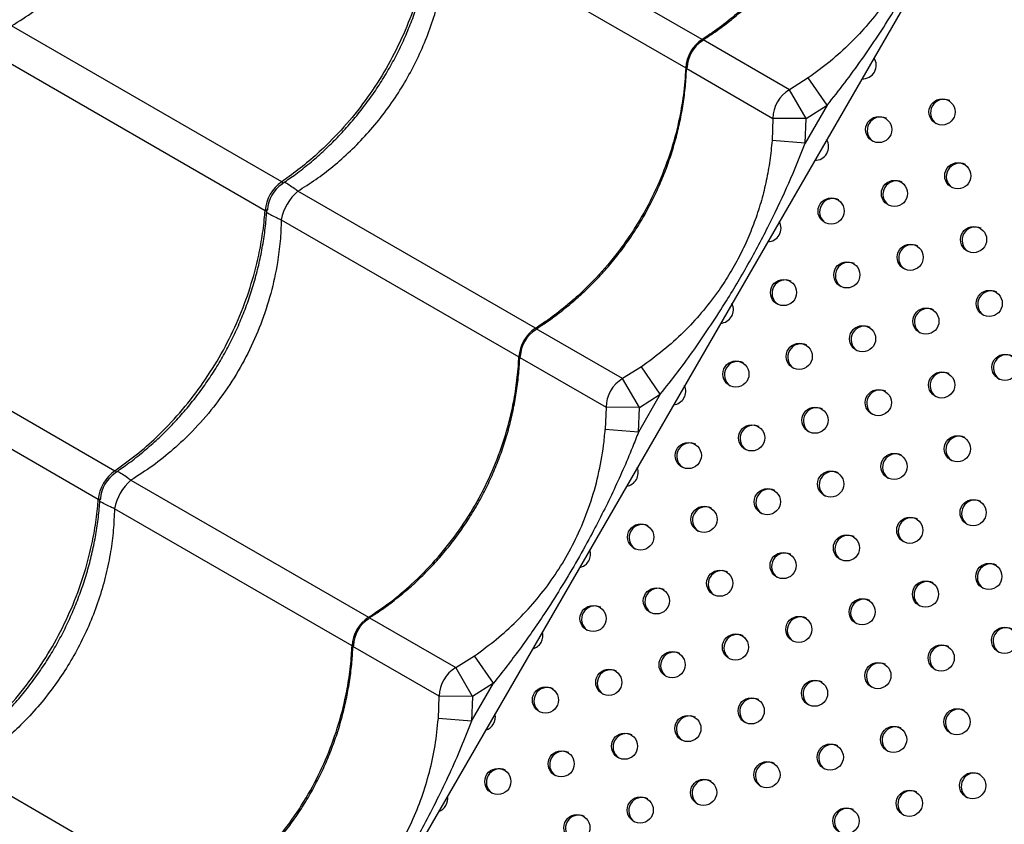
# Model space of a CAD drawing. Units: metres. Extents: x 0.0006 to 0.0847, y 0.0021 to 0.0981.
# Drawn here: x 0.0297 to 0.0311, y 0.0289 to 0.0301 of the extents above; entities that cross this region are included whole.
import ezdxf

# ---------------------------------------------------------------- set-up
doc = ezdxf.new("R2010")
doc.units = ezdxf.units.M

msp = doc.modelspace()

# ---------------------------------------------------------------- linework, layer by layer
at = {"color": 7, "linetype": 'Continuous', "lineweight": 25}
for p, q in [((0.03196044020180024, 0.0318243479233698), (0.02902294020180121, 0.02673644867613565)), ((0.03067432624400358, 0.03006960767437564), (0.03031827156380548, 0.03027517593983416)), ((0.03029347817537572, 0.03023223253138204), (0.03064953285557383, 0.03002666426592352)), ((0.03004407012728714, 0.02985613594383057), (0.02963944176154813, 0.03008974823971165)), ((0.03080498278635577, 0.02999417308447726), (0.03067552170076437, 0.03006891747709299)), ((0.02961464837311838, 0.03004680483125953), (0.0300192767388574, 0.02981319253537845)), ((0.03065095041573714, 0.03002584583718165), (0.03078018939792602, 0.02995122967602514)), ((0.03083315208265201, 0.03001202383153491), (0.03080498278635577, 0.02999417308447726)), ((0.03086143775788839, 0.0299708198528713), (0.03083315208265201, 0.03001202383153491)), ((0.03083016849422342, 0.02995100317029207), (0.03080498278635577, 0.02999417308447726)), ((0.03086143775788839, 0.0299708198528713), (0.03082864137552357, 0.02991401485231095)), ((0.03083016849422342, 0.02995100317029207), (0.03086143775788839, 0.0299708198528713)), ((0.03078018939792602, 0.02995122967602514), (0.0307788148456457, 0.02991790897629702)), ((0.03083016849422342, 0.02995100317029207), (0.03078018939792602, 0.02995122967602514)), ((0.03082864137552357, 0.02991401485231095), (0.03083016849422342, 0.02995100317029207)), ((0.03082864137552357, 0.02991401485231095), (0.0307788148456457, 0.02991790897629702)), ((0.03042432624400365, 0.02963659497248338), (0.03006827156380555, 0.0298421632379419)), ((0.0300434781753758, 0.02979921982948978), (0.03039953285557392, 0.02959365156403126)), ((0.0293894417615482, 0.02965673553781938), (0.02979407012728722, 0.0294231232419383)), ((0.03055498278635584, 0.02956116038258499), (0.03042552170076444, 0.02963590477520073)), ((0.02976927673885748, 0.02938017983348618), (0.02936464837311846, 0.02961379212936725)), ((0.03040095007458497, 0.02959283333225373), (0.0305301893979261, 0.02951821697413287)), ((0.03058315208265209, 0.02957901112964265), (0.03055498278635584, 0.02956116038258499)), ((0.03061143775788847, 0.02953780715097903), (0.03058315208265209, 0.02957901112964265)), ((0.0305801684942235, 0.0295179904683998), (0.03055498278635584, 0.02956116038258499)), ((0.03061143775788847, 0.02953780715097903), (0.03057864137552366, 0.02948100215041868)), ((0.0305801684942235, 0.0295179904683998), (0.03061143775788847, 0.02953780715097903)), ((0.0305301893979261, 0.02951821697413287), (0.03052881484564578, 0.02948489627440476)), ((0.0305801684942235, 0.0295179904683998), (0.0305301893979261, 0.02951821697413287)), ((0.03057864137552366, 0.02948100215041868), (0.0305801684942235, 0.0295179904683998)), ((0.03057864137552366, 0.02948100215041868), (0.03052881484564578, 0.02948489627440476)), ((0.02981827156380562, 0.02940915053604964), (0.03017432624400373, 0.02920358227059111)), ((0.03014953285557399, 0.02916063886213899), (0.02979347817537589, 0.02936620712759751)), ((0.03017565966968792, 0.0292028124169134), (0.03030498278635592, 0.02912814768069273)), ((0.03028018939792618, 0.02908520427224061), (0.03015080745895227, 0.02915990296953543)), ((0.03030498278635592, 0.02912814768069273), (0.03033315208265217, 0.02914599842775038)), ((0.03036143775788856, 0.02910479444908676), (0.03033315208265217, 0.02914599842775038)), ((0.03033016849422358, 0.02908497776650753), (0.03030498278635592, 0.02912814768069273)), ((0.03032864137552374, 0.02904798944852641), (0.03036143775788856, 0.02910479444908676)), ((0.03036143775788856, 0.02910479444908676), (0.03033016849422358, 0.02908497776650753)), ((0.03027881484564585, 0.02905188357251249), (0.03028018939792618, 0.02908520427224061)), ((0.03033016849422358, 0.02908497776650753), (0.03028018939792618, 0.02908520427224061)), ((0.03033016849422358, 0.02908497776650753), (0.03032864137552374, 0.02904798944852641)), ((0.03032864137552374, 0.02904798944852641), (0.03027881484564585, 0.02905188357251249)), ((0.0295682715638057, 0.02897613783415737), (0.02992432624400381, 0.02877056956869885))]:
    msp.add_line(p, q, dxfattribs=at)
for centre, radius in [((0.0310335856082793, 0.02996082165131318), 1.959247121176694e-05), ((0.03093867484069495, 0.02993437708327504), 1.959247121176266e-05), ((0.03105715704966625, 0.02986515683995032), 1.959247121175665e-05), ((0.03096224628208177, 0.02983871227191198), 1.959247121176868e-05), ((0.03086733551449743, 0.02981226770387384), 1.959247121177087e-05), ((0.03108072849105292, 0.02976949202858723), 1.959247121177168e-05), ((0.03098581772346873, 0.02974304746054914), 1.95924712117726e-05), ((0.03089090695588419, 0.02971660289251081), 1.959247121176001e-05), ((0.03079599618829986, 0.02969015832447267), 1.959247121176613e-05), ((0.03110429993243986, 0.02967382721722439), 1.959247121176694e-05), ((0.03100938916485536, 0.02964738264918605), 1.959247121176139e-05), ((0.03091447839727116, 0.02962093808114796), 1.959247121176868e-05), ((0.03081956762968678, 0.02959449351310982), 1.959247121176602e-05), ((0.0311278713738265, 0.0295781624058613), 1.959247121176394e-05), ((0.03072465686210261, 0.02956804894507157), 1.959247121175573e-05), ((0.03103296060624229, 0.02955171783782321), 1.959247121175573e-05), ((0.0309380498386579, 0.02952527326978509), 1.959247121176648e-05), ((0.03084313907107362, 0.02949882870174678), 1.959247121177214e-05), ((0.03074822830348937, 0.02947238413370869), 1.959247121175874e-05), ((0.03065331753590516, 0.02944593956567058), 1.959247121176001e-05), ((0.03105653204762907, 0.02945605302646033), 1.959247121175838e-05), ((0.03096162128004476, 0.02942960845842202), 1.959247121176093e-05), ((0.03086671051246053, 0.02940316389038394), 1.959247121176694e-05), ((0.03077179974487636, 0.02937671932234568), 1.959247121176567e-05), ((0.0310801034890159, 0.02936038821509728), 1.959247121176302e-05), ((0.03067688897729209, 0.02935027475430774), 1.959247121176602e-05), ((0.03098519272143168, 0.0293339436470592), 1.959247121177168e-05), ((0.03058197820970794, 0.02932383018626948), 1.959247121176694e-05), ((0.0308902819538475, 0.02930749907902093), 1.95924712117644e-05), ((0.03079537118626324, 0.02928105451098298), 1.959247121176302e-05), ((0.03070046041867906, 0.02925460994294488), 1.959247121176786e-05), ((0.03110367493040282, 0.02926472340373444), 1.959247121176093e-05), ((0.03100876416281866, 0.02923827883569617), 1.959247121176012e-05), ((0.0306055496510947, 0.0292281653749066), 1.95924712117674e-05), ((0.03091385339523439, 0.02921183426765823), 1.959247121176302e-05), ((0.03051063888351048, 0.02920172080686849), 1.959247121176995e-05), ((0.03081894262765021, 0.02918538969962013), 1.959247121177087e-05), ((0.03112724637178978, 0.02916905859237144), 1.959247121176001e-05), ((0.03072403186006584, 0.02915894513158184), 1.959247121176567e-05), ((0.03103233560420555, 0.02914261402433348), 1.959247121176914e-05), ((0.03062912109248165, 0.0291325005635436), 1.959247121176475e-05), ((0.03053421032489743, 0.02910605599550563), 1.959247121176139e-05), ((0.03093742483662135, 0.02911616945629538), 1.95924712117674e-05), ((0.03084251406903698, 0.0290897248882571), 1.959247121176475e-05), ((0.03043929955731324, 0.0290796114274674), 1.959247121176776e-05), ((0.03074760330145281, 0.02906328032021884), 1.95924712117622e-05), ((0.03105590704559249, 0.02904694921297063), 1.959247121176093e-05), ((0.03065269253386856, 0.02903683575218089), 1.959247121176174e-05), ((0.03096099627800812, 0.02902050464493234), 1.959247121175746e-05), ((0.03055778176628423, 0.0290103911841426), 1.959247121176302e-05), ((0.03086608551042396, 0.0289940600768941), 1.959247121176995e-05), ((0.03046287099870001, 0.02898394661610451), 1.959247121177041e-05), ((0.03036796023111582, 0.02895750204806626), 1.959247121175874e-05), ((0.03077117474283972, 0.02896761550885614), 1.95924712117644e-05), ((0.03107947848697928, 0.0289512844016076), 1.959247121176694e-05), ((0.0306762639752554, 0.02894117094081784), 1.959247121176139e-05), ((0.03058135320767115, 0.02891472637277976), 1.959247121176347e-05), ((0.03098456771939509, 0.02892483983356935), 1.959247121176302e-05), ((0.03088965695181087, 0.02889839526553139), 1.959247121176139e-05), ((0.03048644244008696, 0.02888828180474166), 1.959247121177214e-05)]:
    msp.add_circle(centre, radius, dxfattribs=at)
for centre, radius, start, end in [((0.03070424006591331, 0.0300237079822755), 5.478702835649839e-05, 123.0931570064798, 176.9068429935405), ((0.03070147608673528, 0.03002530376639741), 5.000000268545661e-05, 122.4044232702964, 177.4042202897618), ((0.03091476523039774, 0.03003071036947095), 2.021091925985118e-05, 265.6926497756122, 34.30735022440619), ((0.03083021173755313, 0.02995097820374401), 5.00229717237821e-05, 120.288034888082, 179.7119651119179), ((0.0310363917853428, 0.02995965458088007), 2.003232572667616e-05, 64.53817503730328, 234.8727623506553), ((0.03094148101776099, 0.02993321001284045), 2.003232572881572e-05, 64.53817531695107, 234.8727620735036), ((0.03084337387690983, 0.02990863129628623), 2.024725196732205e-05, 268.1410863923097, 31.85891360772378), ((0.03105996322674412, 0.02986398976950888), 2.003232573881507e-05, 64.5381766221418, 234.8727607798153), ((0.03007749279269258, 0.02980821041999364), 5.842884902039238e-05, 124.8914403076383, 175.1085596923872), ((0.03007250371703451, 0.02981109086417108), 5.000001974683132e-05, 123.8561720056918, 176.3118935723586), ((0.03096505245915727, 0.0298375452014719), 2.003232573681887e-05, 64.5381763614168, 234.8727610383003), ((0.0301187597731313, 0.02978438491772869), 7.672935271186024e-05, 131.1478119850995, 168.8521880148908), ((0.03087014169156915, 0.02981110063343595), 2.003232573363514e-05, 64.53817594525938, 234.8727614505526), ((0.03077201509911161, 0.0297865334155183), 2.026725392640541e-05, 270.5415681673562, 29.45843183266313), ((0.03108353466812534, 0.02976832495814894), 2.003232573421152e-05, 64.53817602075519, 234.8727613759585), ((0.03098862390054649, 0.02974188039010775), 2.00323257387319e-05, 64.538176610979, 234.8727607910528), ((0.0308937131329626, 0.02971543582206905), 2.003232573925927e-05, 64.53817667993923, 234.8727607227018), ((0.03079880236536927, 0.02968899125403612), 2.003232573167336e-05, 64.53817568915309, 234.8727617045415), ((0.03110710610950309, 0.02967266014679143), 2.003232572644618e-05, 64.53817500752398, 234.8727623798928), ((0.0307006563213135, 0.02966443553475058), 2.028726133249137e-05, 272.9980301524606, 27.00196984757158), ((0.03101219534192648, 0.02964621557874851), 2.00323257331214e-05, 64.5381758786375, 234.8727615166966), ((0.03091728457433453, 0.02961977101071492), 2.003232572657655e-05, 64.53817502412163, 234.8727623633259), ((0.03045424006591342, 0.02959069528038323), 5.478702835652529e-05, 123.0931570065093, 176.9068429935348), ((0.03045147608673536, 0.02959229106450514), 5.00000026854637e-05, 122.4044232703009, 177.4042202897581), ((0.0308223738067641, 0.02959332644266868), 2.00323257383489e-05, 64.53817656146504, 234.8727608402885), ((0.03113067755088994, 0.02957699533542822), 2.003232572663234e-05, 64.53817503162438, 234.872762355883), ((0.03072746303916605, 0.0295668818746385), 2.003232572661719e-05, 64.53817502946818, 234.8727623580486), ((0.03103576678330567, 0.02955055076739018), 2.003232572656266e-05, 64.53817502205845, 234.8727623654199), ((0.03058021173755319, 0.02951796550185176), 5.002297172376072e-05, 120.2880348880837, 179.7119651119416), ((0.03062929754351543, 0.0295423376539827), 2.030727416950775e-05, 275.5198582507593, 24.48014174926437), ((0.03094085601572774, 0.0295241061993483), 2.003232573202801e-05, 64.53817573631163, 234.8727616578038), ((0.03084594524814056, 0.02949766163131166), 2.00323257295842e-05, 64.53817541706604, 234.8727619740437), ((0.03075103448056517, 0.02947121706326844), 2.003232573705781e-05, 64.53817639206557, 234.872761008149), ((0.03065612371296881, 0.02944477249523738), 2.003232572679862e-05, 64.53817505295594, 234.8727623345085), ((0.03105933822470726, 0.02945488595601869), 2.0032325739101e-05, 64.53817665957015, 234.8727607431811), ((0.03096442745710824, 0.02942844138798892), 2.003232572665152e-05, 64.53817503387357, 234.8727623534093), ((0.02982749279269262, 0.02937519771810139), 5.842884902035459e-05, 124.8914403076146, 175.1085596924047), ((0.02982250371703456, 0.02937807816227285), 5.000001974969934e-05, 123.7162192901594, 176.1428154330183), ((0.03055793876571745, 0.02942023977321502), 2.032729242138248e-05, 278.1183725766626, 21.88162742336147), ((0.03086951668952807, 0.02940199681994848), 2.003232573009507e-05, 64.5381754830757, 234.87276190845), ((0.0298687597731314, 0.02935137221583645), 7.672935271186022e-05, 131.147811985127, 168.8521880149173), ((0.03077460592194542, 0.02937555225190934), 2.003232573137597e-05, 64.53817565070466, 234.8727617425624), ((0.03108290966608902, 0.02935922114465859), 2.003232573479458e-05, 64.53817609731118, 234.8727613000515), ((0.0306796951543559, 0.02934910768387444), 2.003232572692371e-05, 64.53817506958943, 234.8727623179474), ((0.03098799889849776, 0.02933277657662458), 2.003232572886256e-05, 64.53817532208855, 234.8727620680532), ((0.03058478438678522, 0.02932266311582837), 2.003232573831563e-05, 64.53817655697944, 234.872760844983), ((0.03089308813091181, 0.02930633200858735), 2.003232572735766e-05, 64.5381751259359, 234.8727622622207), ((0.0304865799879194, 0.02929814189244713), 2.034731607214243e-05, 280.807498956681, 19.19250104333251), ((0.03079817736333585, 0.02927988744054459), 2.003232573435721e-05, 64.53817603992628, 234.8727613571545), ((0.03070326659574904, 0.029253442872508), 2.003232573216432e-05, 64.5381757534639, 234.872761640728), ((0.03110648110747138, 0.02926355633329839), 2.003232573095591e-05, 64.53817559550242, 234.8727617971031), ((0.03101157033989007, 0.02923711176525848), 2.003232573337007e-05, 64.53817591149621, 234.8727614842863), ((0.03060835582816032, 0.02922699830447225), 2.003232572847406e-05, 64.5381752718472, 234.8727621176107), ((0.03091665957230435, 0.02921066719722137), 2.003232573212617e-05, 64.53817574833921, 234.8727616457136), ((0.03051344506057884, 0.02920055373643255), 2.003232573078569e-05, 64.53817557358083, 234.8727618189644), ((0.03020424006591342, 0.02915768257849101), 5.478702835643953e-05, 123.093157006461, 176.9068429935809), ((0.03020147608673602, 0.02915927836261398), 5.000000268541215e-05, 122.6478392902932, 177.6477839067767), ((0.03082174880471644, 0.02918422262918542), 2.003232572899381e-05, 64.53817533952498, 234.8727620505668), ((0.03113005254886212, 0.0291678915219332), 2.003232573413691e-05, 64.53817601095461, 234.8727613857816), ((0.03041522121012141, 0.02917604401167945), 2.036734510588528e-05, 283.6047631787695, 16.39523682125776), ((0.03072683803713605, 0.02915777806114484), 2.003232573234774e-05, 64.53817577754681, 234.8727616168556), ((0.03103514178127488, 0.02914144695389699), 2.003232573160203e-05, 64.53817568037303, 234.8727617131704), ((0.03063192726955613, 0.02913133349310412), 2.003232573593734e-05, 64.53817624628354, 234.8727611527648), ((0.03033021173755332, 0.02908495279995947), 5.002297172381637e-05, 120.2880348881152, 179.7119651119102), ((0.03053701650197527, 0.0291048889250642), 2.003232573878946e-05, 64.53817661837039, 234.8727607844683), ((0.03094023101369334, 0.02911500238585734), 2.003232573384957e-05, 64.5381759740941, 234.8727614222694), ((0.03084532024610837, 0.02908855781781941), 2.003232573333124e-05, 64.53817590634506, 234.8727614893133), ((0.03044210573438454, 0.02907844435702976), 2.003232573325671e-05, 64.53817589642888, 234.8727614991941), ((0.03075040947852509, 0.02906211324978064), 2.003232573408996e-05, 64.53817600532436, 234.8727613913532), ((0.03105871322266246, 0.02904578214253377), 2.003232573213849e-05, 64.53817575042032, 234.8727616437821), ((0.0303438624323233, 0.02905394613091158), 2.038737950673734e-05, 286.5328216461018, 13.46717835395085), ((0.03065549871094254, 0.02903566868174171), 2.003232573551718e-05, 64.53817619159624, 234.8727612070607), ((0.03096380245508569, 0.02901933757449108), 2.00323257385509e-05, 64.53817658785047, 234.8727608147602), ((0.03056058794335238, 0.02900922411370678), 2.003232573059763e-05, 64.53817554874364, 234.8727618432766), ((0.03086889168748996, 0.02899289300645953), 2.00323257287986e-05, 64.53817531334816, 234.8727620763325), ((0.03046567717577139, 0.02898277954566682), 2.003232573333915e-05, 64.53817590694833, 234.872761488689), ((0.03037076640818636, 0.02895633497762906), 2.003232573261841e-05, 64.53817581315133, 234.8727615816245), ((0.03077398091990231, 0.02896644843842354), 2.003232572591749e-05, 64.53817493752959, 234.8727624483177), ((0.03108228466405132, 0.02895011733116953), 2.003232573389034e-05, 64.53817597918295, 234.872761417292), ((0.03067907015232847, 0.02894000387037918), 2.003232573476647e-05, 64.53817609384181, 234.8727613038047), ((0.03027250365452529, 0.02893184825014368), 2.040741925883427e-05, 289.6219320975708, 10.37806790246515), ((0.0305841593847481, 0.02891355930233885), 2.003232573803137e-05, 64.53817651977292, 234.8727608822171), ((0.03098737389646645, 0.02892367276313168), 2.00323257333048e-05, 64.53817590241835, 234.8727614933144), ((0.03089246312888001, 0.028897228195095), 2.00323257314439e-05, 64.53817565954702, 234.8727617336116), ((0.03048924861715739, 0.02888711473430451), 2.003232573254255e-05, 64.53817580303547, 234.8727615916264)]:
    msp.add_arc(centre, radius, start, end, dxfattribs=at)
for points, knots in [([(0.02963944176154813, 0.03008974823971165), (0.02965064621906975, 0.0300968597898781), (0.02967137760035568, 0.03011001814741129), (0.02969979827952024, 0.03013266444530149), (0.02972551599293834, 0.03015625148248989), (0.02974974219575176, 0.03018220781754554), (0.02976920578786223, 0.03020649989982593), (0.02978709516671364, 0.03023182755114867), (0.02980338995356089, 0.03025809230119945), (0.02982007216563511, 0.03029003493683832), (0.02983439721120125, 0.03032343104090002), (0.02984559509482384, 0.03035630708711742), (0.02985388224560773, 0.03038794304453149), (0.02985967314453378, 0.03041830753288252), (0.02986352434368538, 0.03044901631178679), (0.02986427369391745, 0.03046955038474078), (0.0298646483731183, 0.03047981753315179)], [0, 0, 0, 0, 0.08663165540156247, 0.1602928009762795, 0.2339522595550993, 0.3098291250068229, 0.385704914233666, 0.4305678309816772, 0.5053527994713766, 0.5801377967195074, 0.657319353797568, 0.7345018655931772, 0.8001137501969788, 0.8657265773647593, 0.9328625567397583, 1, 1, 1, 1]), ([(0.03089953285557375, 0.03045967696781579), (0.03089857802813782, 0.03044623729988026), (0.03089666837332204, 0.03041935796479844), (0.03088887947281304, 0.03037603508325992), (0.03087632463010337, 0.03033018882599447), (0.03085783824226396, 0.03028264922105336), (0.03083462648331894, 0.03023710032771253), (0.03080678388800986, 0.0301942150308525), (0.03077483750104078, 0.03015444702710294), (0.03074308456542944, 0.03012224728152581), (0.03071310760858766, 0.03009681627310953), (0.03069136515928318, 0.03008073446030753), (0.0306781818992686, 0.03007212550195193), (0.03067432624400358, 0.03006960767437564)], [0, 0, 0, 0, 0.08751096404231369, 0.1750219229455365, 0.2832288219382978, 0.3917805924443721, 0.499987474912607, 0.6082218429822481, 0.7168013640579061, 0.8250357486730567, 0.8975339564496546, 0.9700321665609266, 0.9999999999999999, 0.9999999999999999, 0.9999999999999999, 0.9999999999999999]), ([(0.03067517217277779, 0.03006871505822282), (0.03068053130106331, 0.03007213484340626), (0.03069335663137943, 0.03008031898684361), (0.03071279408130773, 0.03009475479575326), (0.03073350841669119, 0.03011172870642922), (0.0307532759496585, 0.03012989044669126), (0.03077203981021905, 0.0301491021031792), (0.03078971180829609, 0.03016929720394763), (0.03080622327459229, 0.03019038840381401), (0.03082151177208325, 0.03021229424573903), (0.03083550359788891, 0.03023489950596753), (0.03084815221419549, 0.0302581083188667), (0.03085948257689594, 0.03028189424477428), (0.03086952119686135, 0.03030627875559547), (0.03087826475916265, 0.03033126451045653), (0.03088566941041726, 0.03035676497309962), (0.0308917071660768, 0.03038268562356618), (0.03089630358838792, 0.03040892224412854), (0.03089953028347832, 0.03043498393708308), (0.0309004508378474, 0.03045226654512115), (0.03090090136857458, 0.03046072486787588)], [0, 0, 0, 0, 0.04106737836872665, 0.09828141159054779, 0.155488956400596, 0.2126219301865066, 0.2696238178827923, 0.3264488041712745, 0.3830644948713358, 0.4394539814441928, 0.4956172038782575, 0.551314701486076, 0.60672955236509, 0.6624490273804947, 0.718479718926951, 0.7748129568574288, 0.83142484467195, 0.8882776271751827, 0.9453216848870909, 1, 1, 1, 1]), ([(0.03102881484564562, 0.03035092167818929), (0.03102784053031339, 0.03034086936660867), (0.03102589135868688, 0.03032075916217532), (0.03102049198150615, 0.03029083089245642), (0.03101322450196127, 0.03026118682893619), (0.03100394756289165, 0.03023215428767387), (0.03099279824860299, 0.03020397799568164), (0.03097970728748868, 0.03017645189538496), (0.03096454584780905, 0.03014955120779673), (0.03094584109740635, 0.03012117294479115), (0.03092329766417516, 0.03009224827235037), (0.03089616204727633, 0.03006317436411033), (0.03086633504206356, 0.03003605976641506), (0.03084420904643555, 0.03002003289601217), (0.03083315208265201, 0.03001202383153491)], [0, 0, 0, 0, 0.07447495315305984, 0.1489912564946248, 0.2252483046320748, 0.3015076970198287, 0.3758343461319421, 0.4501378293374678, 0.5267016135340433, 0.6032752565649075, 0.7009057235293357, 0.7985743318261689, 0.8993420971640568, 1, 1, 1, 1]), ([(0.03086143775788839, 0.0299708198528713), (0.03087031442617979, 0.02998199648341989), (0.03088806914445383, 0.03000435148420723), (0.03092169963079557, 0.0300505921047356), (0.03095782773326138, 0.03010516371559135), (0.03099530292586158, 0.0301688074265773), (0.03102642046223112, 0.03022774230064406), (0.03105459135192661, 0.0302870277938438), (0.03107061819833685, 0.03032701141132583), (0.03107864137552349, 0.03034702755420322)], [0, 0, 0, 0, 0.09813455220834753, 0.1962843794778379, 0.3934103770598131, 0.54835804253878, 0.7038330941744436, 0.8517362991174612, 1, 1, 1, 1]), ([(0.03026927673885732, 0.03024620523727071), (0.03026797641945087, 0.03023296503921736), (0.03026537578071433, 0.03020648464388819), (0.03025671242206791, 0.03016366663099071), (0.03024345114077333, 0.03011822823623243), (0.03022450983544926, 0.03007095127802355), (0.03020114141422893, 0.03002549283368953), (0.03017345532122849, 0.02998251718017948), (0.03014196515707476, 0.02994248577606467), (0.03011088047460697, 0.02990990021435523), (0.030081680029655, 0.02988402088659035), (0.03006057008422932, 0.02986757389750365), (0.0300478038242281, 0.02985872418407808), (0.03004407012728714, 0.02985613594383057)], [0, 0, 0, 0, 0.08751096404231061, 0.1750219229455283, 0.2832288219382957, 0.3917805924443724, 0.4999874749126076, 0.6082218429822456, 0.7168013640578977, 0.8250357486730431, 0.897533956449648, 0.9700321665609243, 1, 1, 1, 1]), ([(0.03004418991262914, 0.0298530954048184), (0.03005034367250439, 0.02985726757490283), (0.0300637391339862, 0.02986634952557929), (0.03008356343497779, 0.02988184027637594), (0.03010372947204946, 0.02989918542459586), (0.03012302615246624, 0.02991765971071851), (0.03014138958146754, 0.02993713851865124), (0.03015873645963753, 0.02995755035572256), (0.03017499921900074, 0.02997880838057083), (0.03019011699600082, 0.03000083073865858), (0.03020401491240392, 0.03002349934142218), (0.03021665082232004, 0.03004672437818932), (0.03022804824450382, 0.03007048116233025), (0.03023823328636555, 0.03009479561765533), (0.03024719963098092, 0.03011966396229051), (0.03025490279760062, 0.03014499947315038), (0.03026131364608092, 0.03017070832573466), (0.03026635697946183, 0.03019668582062472), (0.03027007758925163, 0.0302223493866566), (0.03027138239652991, 0.03023929862423725), (0.0302720170041138, 0.03024754207511986)], [0, 0, 0, 0, 0.04828479935195133, 0.1051060137200085, 0.1619168997819362, 0.218650389873899, 0.2752504949879275, 0.331672334135541, 0.3878847441717251, 0.4438722329868077, 0.4996362342411737, 0.554916603040291, 0.6099626324645021, 0.6653149813727358, 0.7209779985066298, 0.7769426833938905, 0.8331848827473742, 0.8896666377970537, 0.9463381377654961, 1, 1, 1, 1]), ([(0.03006827156380555, 0.0298421632379419), (0.03007726267364879, 0.02984783321421395), (0.03009529737919575, 0.02985920626540646), (0.03012166843649437, 0.02987938588664315), (0.03014743381989882, 0.02990208713640621), (0.03017238804067896, 0.02992774632117371), (0.0301956331041018, 0.0299556341209571), (0.03021666787138248, 0.02998522498174962), (0.03023518064763295, 0.03001596316963435), (0.03025132598285844, 0.03004786563218863), (0.03026512212747388, 0.03008115510306825), (0.03027572148699684, 0.0301135185169548), (0.03028344977624988, 0.03014426088076872), (0.03028878908172457, 0.03017332643541643), (0.03029236923732519, 0.03020271594432369), (0.03029310852781605, 0.03022239362796373), (0.03029347817537572, 0.03023223253138204)], [0, 0, 0, 0, 0.06911604792964868, 0.1386355627629241, 0.2138307023832684, 0.2890248409932979, 0.3664673408196231, 0.443909315860092, 0.5184225630717059, 0.5929358723397379, 0.6696625655528794, 0.7463899015157932, 0.8091613887647915, 0.8719334014431158, 0.9359662998266157, 1, 1, 1, 1]), ([(0.0306745097721583, 0.03006751345122895), (0.0306746781999007, 0.03006757962121484), (0.03067520159107842, 0.03006778524521926), (0.03067551462079884, 0.03006834150051734), (0.03067536053530205, 0.03006898715489874), (0.03067455822134151, 0.0300694685003764), (0.03067432624400358, 0.03006960767437564)], [0, 0, 0, 0, 0.1200637594950186, 0.3730995356845781, 0.8187409069087359, 1, 1, 1, 1]), ([(0.03064953285557383, 0.03002666426592352), (0.0306485780281379, 0.03001322459798799), (0.03064666837332212, 0.02998634526290617), (0.03063887947281312, 0.02994302238136766), (0.03062632463010345, 0.02989717612410221), (0.03060783824226404, 0.02984963651916109), (0.03058462648331902, 0.02980408762582027), (0.03055678388800995, 0.02976120232896023), (0.03052483750104086, 0.02972143432521068), (0.03049308456542953, 0.02968923457963355), (0.03046310760858774, 0.02966380357121727), (0.03044136515928326, 0.02964772175841527), (0.03042818189926867, 0.02963911280005967), (0.03042432624400365, 0.02963659497248338)], [0, 0, 0, 0, 0.08751096404231096, 0.1750219229455305, 0.2832288219382931, 0.3917805924443689, 0.4999874749126043, 0.6082218429822388, 0.7168013640578902, 0.8250357486730349, 0.8975339564496444, 0.9700321665609222, 1, 1, 1, 1]), ([(0.03042517217277787, 0.02963570235633056), (0.03043053130106338, 0.02963912214151399), (0.03044335663137949, 0.02964730628495133), (0.03046279408130779, 0.02966174209386098), (0.03048350841669125, 0.02967871600453695), (0.03050327594965857, 0.02969687774479898), (0.03052203981021911, 0.02971608940128693), (0.03053971180829616, 0.02973628450205536), (0.03055622327459235, 0.02975737570192173), (0.03057151177208332, 0.02977928154384675), (0.03058550359788897, 0.02980188680407524), (0.03059815221419556, 0.02982509561697442), (0.030609482576896, 0.029848881542882), (0.03061952119686142, 0.02987326605370319), (0.03062826475916271, 0.02989825180856423), (0.03063566941041733, 0.02992375227120733), (0.03064170716607686, 0.02994967292167387), (0.03064630358838799, 0.02997590954223624), (0.03064953028347839, 0.03000197123519079), (0.03065045083784747, 0.03001925384322887), (0.03065090136857465, 0.03002771216598362)], [0, 0, 0, 0, 0.04106737836866805, 0.09828141159049542, 0.1554889564005651, 0.2126219301865115, 0.2696238178827554, 0.3264488041712405, 0.3830644948713272, 0.43945398144413, 0.4956172038782217, 0.5513147014860202, 0.6067295523650628, 0.6624490273804402, 0.7184797189268906, 0.7748129568573476, 0.8314248446718923, 0.8882776271751079, 0.9453216848870227, 1, 1, 1, 1]), ([(0.03064953285557383, 0.03002666426592352), (0.03065000251260888, 0.03002644395024481), (0.03065076402024902, 0.03002608672771845), (0.03065142846937836, 0.03002637789813518), (0.03065136935648054, 0.03002719124659815), (0.03065133356093264, 0.03002768376608092)], [0, 0, 0, 0, 0.3882935816661474, 0.6295839452829841, 1, 1, 1, 1]), ([(0.0307788148456457, 0.02991790897629702), (0.03077784053031347, 0.0299078566647164), (0.03077589135868696, 0.02988774646028305), (0.03077049198150623, 0.02985781819056416), (0.03076322450196135, 0.02982817412704392), (0.03075394756289173, 0.0297991415857816), (0.03074279824860307, 0.02977096529378939), (0.03072970728748877, 0.0297434391934927), (0.03071454584780912, 0.02971653850590447), (0.03069584109740641, 0.0296881602428989), (0.03067329766417524, 0.0296592355704581), (0.03064616204727642, 0.02963016166221805), (0.03061633504206363, 0.02960304706452279), (0.03059420904643562, 0.02958702019411991), (0.03058315208265209, 0.02957901112964265)], [0, 0, 0, 0, 0.0744749531530567, 0.1489912564946179, 0.2252483046320638, 0.3015076970198131, 0.3758343461319268, 0.4501378293374557, 0.5267016135340372, 0.6032752565649093, 0.7009057235293359, 0.7985743318261664, 0.8993420971640568, 1, 1, 1, 1]), ([(0.03061143775788847, 0.02953780715097903), (0.03062031442617988, 0.02954898378152762), (0.03063806914445392, 0.02957133878231497), (0.03067169963079565, 0.02961757940284334), (0.03070782773326146, 0.02967215101369908), (0.03074530292586166, 0.02973579472468502), (0.0307764204622312, 0.0297947295987518), (0.0308045913519267, 0.02985401509195153), (0.03082061819833693, 0.02989399870943357), (0.03082864137552357, 0.02991401485231095)], [0, 0, 0, 0, 0.09813455220834383, 0.196284379477828, 0.3934103770597944, 0.54835804253876, 0.7038330941744231, 0.8517362991174479, 1, 1, 1, 1]), ([(0.03004451247661114, 0.02985262018382313), (0.03004501385618759, 0.02985295414080955), (0.0300458013849808, 0.02985347869496943), (0.03004594095886651, 0.02985449519431294), (0.03004538840833148, 0.02985534935172022), (0.03004436579962603, 0.02985595952201974), (0.03004407012728714, 0.02985613594383057)], [0, 0, 0, 0, 0.335041879582959, 0.526258227299978, 0.8630245007508128, 0.9999999999999999, 0.9999999999999999, 0.9999999999999999, 0.9999999999999999]), ([(0.03006827156380555, 0.0298421632379419), (0.03006646940446706, 0.02984349290264494), (0.03006173744583537, 0.02984698422454662), (0.03005507247115377, 0.02985140508937764), (0.0300499379866562, 0.02985455724067813), (0.03004797043976309, 0.02985537182466876), (0.03004765924085019, 0.02985550066411509)], [0, 0, 0, 0, 0.2194504771467866, 0.5762146317369023, 0.9329715869208891, 1, 1, 1, 1]), ([(0.02979407012728722, 0.0294231232419383), (0.02980488631544933, 0.029430869450604), (0.02982651869113837, 0.0294463618674805), (0.02985926849872394, 0.02947527356259915), (0.0298919886622445, 0.02950947736646613), (0.02992346105640499, 0.02954951949716207), (0.02995114501340458, 0.02959248636575222), (0.02997451997458829, 0.02963795105237718), (0.02999344310542399, 0.02968523803656107), (0.03000612068842703, 0.02972845094210148), (0.0300139326212283, 0.02976667893311414), (0.03001762115888029, 0.02979318417666862), (0.03001890210552244, 0.02980866493885378), (0.0300192767388574, 0.02981319253537845)], [0, 0, 0, 0, 0.08751096404230803, 0.1750219229455237, 0.2832288219382865, 0.3917805924443595, 0.4999874749125928, 0.6082218429822337, 0.7168013640578899, 0.8250357486730396, 0.8975339564496414, 0.9700321665609134, 1, 1, 1, 1]), ([(0.02979424328384217, 0.02942011936336716), (0.02980038321651725, 0.02942428253954906), (0.02981376468298104, 0.02943335583162069), (0.02983357523730688, 0.02944883734476877), (0.02985374086868761, 0.02946618304209045), (0.02987303701648892, 0.02948465796471007), (0.02989139988570443, 0.02950413732582728), (0.02990874615649633, 0.02952454967735801), (0.02992500827241699, 0.02954580816604753), (0.02994012537367667, 0.02956783094133202), (0.02995402255952967, 0.02959049987223216), (0.02996665774797667, 0.02961372522181048), (0.02997805446132087, 0.02963748230699014), (0.02998823881172206, 0.02966179710415409), (0.02999720444169227, 0.02968666574392889), (0.03000490686718058, 0.02971200149766435), (0.03001131696365644, 0.02973771053686679), (0.03001635948382061, 0.0297636881553959), (0.03002007870725897, 0.02978934678692288), (0.03002138265929027, 0.02980629102775982), (0.03002201665334981, 0.02981452948115088)], [0, 0, 0, 0, 0.0481841809283728, 0.1050133666440974, 0.1618321708038443, 0.2185735332543308, 0.2751814627030037, 0.3316110791029687, 0.3878312234925224, 0.4438264110628699, 0.4995980856658989, 0.5548857520694366, 0.6099396458342842, 0.6652999144331825, 0.7209708940165531, 0.7769435738716934, 0.8331937889280571, 0.8896835676502562, 0.946363086140807, 1, 1, 1, 1]), ([(0.0300192767388574, 0.02981319253537845), (0.03001989446662973, 0.02981288223604942), (0.03002089605796777, 0.02981237911293583), (0.03002218601846644, 0.02981256553612571), (0.03002260757644526, 0.02981342936309097), (0.03002261023405558, 0.02981442900382103), (0.03002261034659827, 0.02981447133593363)], [0, 0, 0, 0, 0.2933721886713656, 0.4756772419152889, 0.9777963328585616, 1, 1, 1, 1]), ([(0.03002165149601884, 0.0298103794457327), (0.03002190930551661, 0.02981018170619473), (0.03002359073461236, 0.0298088920523403), (0.03002887643046048, 0.02980602932686887), (0.03003603581007073, 0.02980246809455407), (0.03004142551452758, 0.029800115725653), (0.0300434781753758, 0.02979921982948978)], [0, 0, 0, 0, 0.0647635170831282, 0.4223865408706098, 0.7800167815416241, 1, 1, 1, 1]), ([(0.0300434781753758, 0.02979921982948978), (0.03004305988842945, 0.02978856698545732), (0.03004222332110008, 0.02976726146454541), (0.03003741653562743, 0.02973026721733464), (0.03002839184545124, 0.02968852453460087), (0.03001343912268156, 0.02964279896892921), (0.02999397281115596, 0.02959872992107427), (0.02997009861522833, 0.02955695895902012), (0.02994234274548513, 0.0295179311277849), (0.02991266273740153, 0.02948390081939619), (0.02988194196550095, 0.02945489477363075), (0.02985117714024945, 0.0294301341509163), (0.02982923218760872, 0.02941614003550348), (0.02981827156380562, 0.02940915053604964)], [0, 0, 0, 0, 0.06933376730818094, 0.1386664467052415, 0.2403102871250807, 0.3422838607289144, 0.4439191897347428, 0.5446283034512414, 0.6456671045845269, 0.746379955865537, 0.8308542188524886, 0.9155184654352995, 0.9999999999999999, 0.9999999999999999, 0.9999999999999999, 0.9999999999999999]), ([(0.03042450977215838, 0.02963450074933668), (0.03042467819990077, 0.02963456691932258), (0.0304252015910785, 0.02963477254332699), (0.03042551462079891, 0.02963532879862507), (0.03042536053530213, 0.02963597445300648), (0.03042455822134158, 0.02963645579848414), (0.03042432624400365, 0.02963659497248338)], [0, 0, 0, 0, 0.120063759494658, 0.3730995356842453, 0.8187409069086197, 1, 1, 1, 1]), ([(0.03017432624400373, 0.02920358227059111), (0.03018548792413636, 0.02921112900937463), (0.03020781128374615, 0.02922622248649848), (0.03024143554946914, 0.02925462931297609), (0.03027486215157461, 0.02928842525433592), (0.03030678946321977, 0.02932820473829963), (0.03033463008249467, 0.02937108115788296), (0.03035784854136974, 0.02941663620115793), (0.0303763154493901, 0.02946418658570708), (0.0303883247792496, 0.02950778530737979), (0.03039536020016105, 0.02954646161774106), (0.03039841623393423, 0.02957333203758024), (0.03039928018056301, 0.02958905355483536), (0.03039953285557392, 0.02959365156403126)], [0, 0, 0, 0, 0.08751096404231228, 0.1750219229455347, 0.2832288219382993, 0.3917805924443762, 0.4999874749126129, 0.608221842982249, 0.7168013640579031, 0.8250357486730497, 0.8975339564496544, 0.9700321665609283, 1, 1, 1, 1]), ([(0.0301752872699954, 0.02920276449927002), (0.03018061194140996, 0.02920616279724363), (0.03019340253044975, 0.02921432597379126), (0.0302128061446388, 0.02922873912434551), (0.03023352015686564, 0.02924571340428427), (0.0302532870820611, 0.02926387586552499), (0.03027205034784148, 0.02928308808993759), (0.03028972169114136, 0.02930328373907058), (0.03030623246858413, 0.02932437543174492), (0.03032152024337777, 0.02934628172101828), (0.03033551129252882, 0.02936888734066329), (0.03034815913797564, 0.02939209649219578), (0.03035948874424479, 0.02941588274373285), (0.03036952662508467, 0.0294402676189212), (0.03037826942761383, 0.02946525369692911), (0.03038567329287287, 0.02949075443027861), (0.03039171025275758, 0.02951667529445457), (0.0303963058174074, 0.02954291206644691), (0.03039953118215923, 0.02956896876080209), (0.03040045096775834, 0.02958624628996025), (0.03040090098375109, 0.02959469952563148)], [0, 0, 0, 0, 0.04081696208834865, 0.09804792583001672, 0.1552723476209139, 0.2124221411961666, 0.2694407800823672, 0.3262824424555087, 0.3829147329857306, 0.4393207475519079, 0.4955004361244118, 0.5512139644393487, 0.6066453156746231, 0.6623814326722923, 0.7184288575000609, 0.7747789085830125, 0.8314076738985781, 0.8882773796051111, 0.9453383854045376, 1, 1, 1, 1]), ([(0.03039953285557392, 0.02959365156403126), (0.03040000251291726, 0.02959343124793188), (0.03040076402105728, 0.02959307402472345), (0.03040142847718114, 0.02959336520373627), (0.03040136936139567, 0.02959417857427911), (0.03040133356352187, 0.02959467111507527)], [0, 0, 0, 0, 0.3882877012487914, 0.6295744107042925, 1, 1, 1, 1]), ([(0.03033315208265217, 0.02914599842775038), (0.03034416631983301, 0.0291539774661117), (0.0303662395811163, 0.02916996798780167), (0.03039630310075909, 0.02919729685823216), (0.03042383724415824, 0.0292267960668009), (0.03044852565939314, 0.02925870598852235), (0.03047060765216919, 0.02929319479945386), (0.03049021017342574, 0.02933119530645255), (0.03050656110773074, 0.02937236475022924), (0.03051894005941538, 0.02941601069250479), (0.03052590610367802, 0.02945379159947086), (0.03052807016658546, 0.029476933037941), (0.03052881484564578, 0.02948489627440476)], [0, 0, 0, 0, 0.100285886881611, 0.2009795637972306, 0.3014931952880984, 0.40078352628713, 0.5000050042321577, 0.6032295823090048, 0.7157155931690173, 0.8285499920862397, 0.9410020705284367, 1, 1, 1, 1]), ([(0.03057864137552366, 0.02948100215041868), (0.03057566366502523, 0.02947337257522544), (0.03056377456136708, 0.02944290997303894), (0.03054063980087534, 0.02939059296181439), (0.0305116064564322, 0.02933301043974044), (0.03048492362298112, 0.02928509082405785), (0.03046177350180601, 0.02924632197183899), (0.03043419057174307, 0.02920323646308432), (0.03040136724975036, 0.02915559215453534), (0.03037474616323298, 0.02912172520435449), (0.03036143775788856, 0.02910479444908676)], [0, 0, 0, 0, 0.05631468237534681, 0.2248476124830275, 0.3933994572242777, 0.4999970156812085, 0.6019145909082827, 0.7038377506322163, 0.8519426598260007, 1, 1, 1, 1]), ([(0.02979407012728722, 0.0294231232419383), (0.02979464769887332, 0.02942274342737783), (0.02979558418048164, 0.02942212759142084), (0.0297960679633946, 0.0294209171933728), (0.02979552729593926, 0.02942011779544401), (0.02979465829593869, 0.02941961351128328), (0.02979461771660939, 0.02941958996293689)], [0, 0, 0, 0, 0.2926720828308242, 0.4745420817733748, 0.97546291152563, 1, 1, 1, 1]), ([(0.02979765885406895, 0.02942248750788776), (0.02979797012915154, 0.02942235886675711), (0.02979991595983852, 0.02942155471032566), (0.02980503846691444, 0.02941841776344608), (0.02981170351226708, 0.02941399600132584), (0.02981646964932423, 0.02941047986697815), (0.02981827156380562, 0.02940915053604964)], [0, 0, 0, 0, 0.0671270875545912, 0.4196222383214817, 0.7805788879122437, 1, 1, 1, 1]), ([(0.0295440701272873, 0.02899011054004604), (0.02955488631544941, 0.02899785674871173), (0.02957651869113846, 0.02901334916558823), (0.02960926849872403, 0.02904226086070687), (0.02964198866224458, 0.02907646466457387), (0.02967346105640507, 0.02911650679526981), (0.02970114501340466, 0.02915947366385997), (0.02972451997458837, 0.02920493835048492), (0.02974344310542407, 0.02925222533466881), (0.02975612068842712, 0.02929543824020921), (0.02976393262122838, 0.02933366623122188), (0.02976762115888037, 0.02936017147477636), (0.02976890210552251, 0.02937565223696152), (0.02976927673885748, 0.02938017983348618)], [0, 0, 0, 0, 0.08751096404231265, 0.1750219229455308, 0.2832288219382958, 0.3917805924443741, 0.4999874749126095, 0.6082218429822476, 0.7168013640579028, 0.8250357486730522, 0.897533956449654, 0.9700321665609238, 1, 1, 1, 1]), ([(0.02954424328384225, 0.02898710666147489), (0.02955038321651733, 0.02899126983765681), (0.02956376468298113, 0.02900034312972843), (0.02958357523730698, 0.02901582464287652), (0.02960374086868772, 0.02903317034019821), (0.02962303701648904, 0.02905164526281782), (0.02964139988570447, 0.02907112462393505), (0.02965874615649666, 0.02909153697546577), (0.02967500827241625, 0.02911279546415528), (0.02969012537367988, 0.02913481823943986), (0.02970402255951826, 0.02915748717033968), (0.02971665774801925, 0.02918071251991916), (0.02972805446116278, 0.02920446960509451), (0.02973823881231771, 0.02922878440227474), (0.02974720443945113, 0.02925365304198827), (0.02975490687561154, 0.02927898879595425), (0.02976131693196758, 0.02930469783429011), (0.02976635960279377, 0.02933067545607347), (0.02977008162096866, 0.02935635718493488), (0.02977138709813286, 0.02937332449568322), (0.02977202274592638, 0.0293815860217634)], [0, 0, 0, 0, 0.04817694315200713, 0.104997592519717, 0.1618078618908288, 0.2185407011852405, 0.2751401275209031, 0.331561267592354, 0.3877729671183454, 0.4437597436160339, 0.4995230407204144, 0.5548024023284971, 0.6098480264130205, 0.6651999793108501, 0.7208625965210479, 0.7768268686844203, 0.8330686343602676, 0.8895499277169542, 0.9462209323410784, 1, 1, 1, 1]), ([(0.02977254091940063, 0.02938154526007833), (0.02977250250514815, 0.0293809477990732), (0.02977244203590244, 0.0293800073143835), (0.0297716329702571, 0.0293793801694248), (0.02977061710063481, 0.02937943144850276), (0.02976957736360163, 0.02938001198100936), (0.02976927673885748, 0.02938017983348618)], [0, 0, 0, 0, 0.3337152511660831, 0.525313086127082, 0.8627512270148645, 1, 1, 1, 1]), ([(0.02979347817537589, 0.02936620712759751), (0.0297914260192652, 0.02936710295698493), (0.0297860770500969, 0.02936943794687603), (0.0297788913728832, 0.02937300302564023), (0.02977361869033387, 0.02937586320441251), (0.02977190949264014, 0.02937716735578234), (0.02977165128728227, 0.02937736437153564)], [0, 0, 0, 0, 0.2200583933108401, 0.5735848042536168, 0.935582239186368, 1, 1, 1, 1]), ([(0.02979347817537589, 0.02936620712759751), (0.02979306338680706, 0.02935558560992902), (0.02979223138832929, 0.02933428057117932), (0.02978794085234889, 0.02930135275501571), (0.02978116368505866, 0.02926768865356768), (0.0297714192895997, 0.02923324807205668), (0.02975889027824305, 0.02919917335672823), (0.02974378122471722, 0.02916616128350421), (0.029726417561268, 0.02913475965503434), (0.02970686188586548, 0.0291048261532993), (0.02968493043071291, 0.02907623360614824), (0.02966220257189545, 0.02905087258459422), (0.02963944304848675, 0.02902880850786632), (0.0296169411925241, 0.02900965175636281), (0.02959327920900598, 0.02899185649620952), (0.0295766074803315, 0.02898137741004365), (0.0295682715638057, 0.02897613783415737)], [0, 0, 0, 0, 0.06911604792965809, 0.1386355627629422, 0.21383070238328, 0.2890248409933054, 0.3664673408196289, 0.4439093158600981, 0.5184225630717098, 0.5929358723397365, 0.669662565552881, 0.7463899015157924, 0.8091613887647922, 0.8719334014431135, 0.935966299826616, 1, 1, 1, 1]), ([(0.03017432624400373, 0.02920358227059111), (0.03017475200000663, 0.02920328567946145), (0.03017544232597825, 0.02920280478298937), (0.03017552140828434, 0.02920208118436431), (0.03017478234136868, 0.02920172357325193), (0.03017433301332867, 0.0292015061576204)], [0, 0, 0, 0, 0.3868321811260331, 0.6272144126390993, 1, 1, 1, 1]), ([(0.02992432624400381, 0.02877056956869885), (0.02993548792413644, 0.02877811630748236), (0.02995781128374624, 0.02879320978460621), (0.02999143554946922, 0.02882161661108383), (0.03002486215157469, 0.02885541255244366), (0.03005678946321985, 0.02889519203640736), (0.03008463008249474, 0.02893806845599069), (0.03010784854136982, 0.02898362349926566), (0.03012631544939017, 0.02903117388381481), (0.03013832477924967, 0.02907477260548753), (0.03014536020016113, 0.0291134489158488), (0.03014841623393431, 0.02914031933568798), (0.03014928018056309, 0.0291560408529431), (0.03014953285557399, 0.02916063886213899)], [0, 0, 0, 0, 0.08751096404231419, 0.1750219229455326, 0.2832288219382981, 0.3917805924443738, 0.4999874749126085, 0.6082218429822497, 0.7168013640579054, 0.8250357486730552, 0.8975339564496558, 0.9700321665609283, 1, 1, 1, 1]), ([(0.02992528726999547, 0.02876975179737775), (0.02993061194141003, 0.02877315009535136), (0.0299434025304498, 0.02878131327189897), (0.0299628061446388, 0.02879572642245321), (0.02998352015686576, 0.02881270070239195), (0.03000328708206079, 0.02883086316363269), (0.03002205034784274, 0.02885007538804527), (0.03003972169113685, 0.0288702710371783), (0.03005623246860104, 0.02889136272985247), (0.03007152024331525, 0.0289132690191265), (0.03008551129276057, 0.02893587463876901), (0.03009815913712068, 0.0289590837903107), (0.0301094887474261, 0.02898287004181362), (0.03011952661310894, 0.02900725491713019), (0.03012826947268117, 0.02903224099465551), (0.03013567312334798, 0.02905774172982047), (0.03014171088993889, 0.02908366258717167), (0.03014630342517777, 0.02910989938479298), (0.03014948517099672, 0.02913551470999055), (0.03015038638438712, 0.02915235065809448), (0.03015081524233387, 0.02916036233458779)], [0, 0, 0, 0, 0.04093383430636802, 0.09832866888347934, 0.1557169427780849, 0.2130303747722781, 0.2702122765389245, 0.3272166950512801, 0.384011142221156, 0.4405786655254103, 0.4969192147911485, 0.5527922690311174, 0.6083823382268098, 0.6642780458282254, 0.7204859526351917, 0.7769973522145815, 0.8337882640759485, 0.8908208062188898, 0.9480451962089719, 0.9999999999999999, 0.9999999999999999, 0.9999999999999999, 0.9999999999999999]), ([(0.03015144042650431, 0.02916150782786952), (0.03015146611843472, 0.02916133593936529), (0.03015154809629158, 0.02916078747722277), (0.03015122285869387, 0.02916024373963514), (0.03015058746547754, 0.02916005329562258), (0.03014976939009608, 0.0291605075276089), (0.03014953285557399, 0.02916063886213899)], [0, 0, 0, 0, 0.1160287900876926, 0.3702248680909674, 0.8179097388516696, 1, 1, 1, 1]), ([(0.03008315208265225, 0.02871298572585812), (0.03009137048218171, 0.02871885566347744), (0.03010781184428303, 0.02873059879783901), (0.03013103079756054, 0.0287502389305016), (0.03015306956986801, 0.02877135478416907), (0.03017357401860277, 0.02879390511970389), (0.03019240074610816, 0.02881764885510876), (0.03020969356767504, 0.02884274901014206), (0.03022540952666589, 0.02886932954585669), (0.03024063344814262, 0.02889971746637968), (0.03025441123265689, 0.02893370298846679), (0.03026602216733065, 0.02897174007616856), (0.03027459059514173, 0.02901112831924927), (0.03027740727423978, 0.0290383034287486), (0.03027881484564585, 0.02905188357251249)], [0, 0, 0, 0, 0.0744749531530559, 0.148991256494618, 0.2252483046320717, 0.3015076970198319, 0.3758343461319489, 0.4501378293374824, 0.5267016135340536, 0.6032752565649121, 0.7009057235293381, 0.7985743318261695, 0.8993420971640546, 1, 1, 1, 1]), ([(0.03032864137552374, 0.02904798944852641), (0.03032340046368566, 0.02903471371301079), (0.03031291782423923, 0.02900816017555476), (0.03028968751534583, 0.02895591500977698), (0.03026049116525216, 0.02889734134982323), (0.03022411169104743, 0.02883306502552669), (0.03018863136112147, 0.02877664901149415), (0.03015137406278246, 0.0287226095587707), (0.03012476065751292, 0.02868873809389588), (0.03011143775788864, 0.02867178174719449)], [0, 0, 0, 0, 0.09813455220834454, 0.196284379477827, 0.3934103770598015, 0.5483580425387716, 0.7038330941744427, 0.8517362991174561, 1, 1, 1, 1])]:
    msp.add_open_spline(points, degree=3, knots=knots, dxfattribs=at)

doc.saveas('drawing.dxf')
